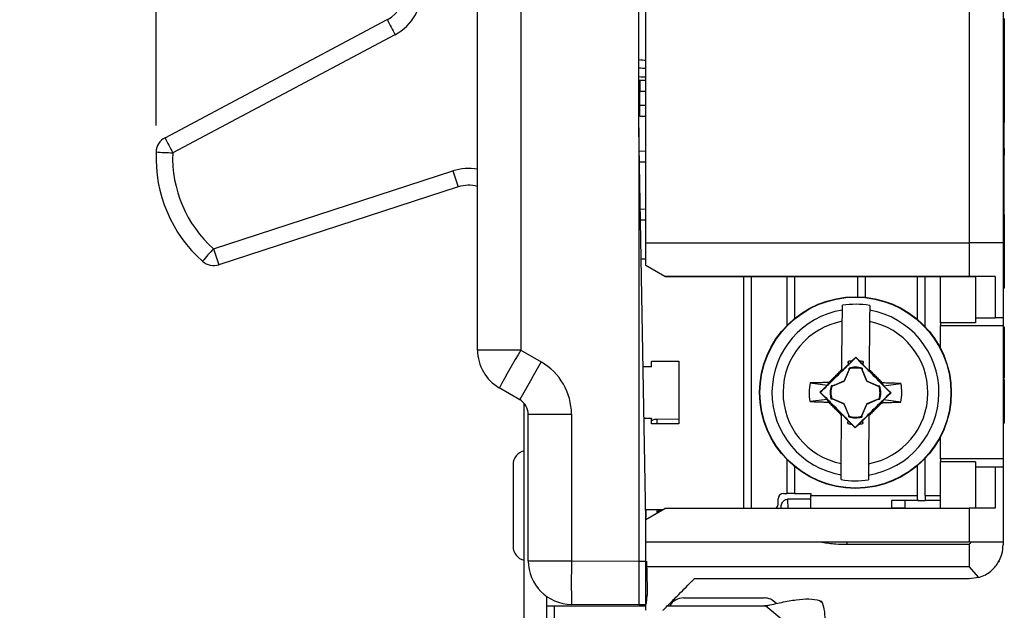
# Model space of a CAD drawing. Units: inches. Extents: x 0 to 17, y 0 to 11.
# Drawn here: x 7.4 to 9.2, y 5.7 to 6.8 of the extents above; entities that cross this region are included whole.
import ezdxf

# ---------------------------------------------------------------- set-up
doc = ezdxf.new("R2010")
doc.units = ezdxf.units.IN
doc.header["$MEASUREMENT"] = 0
doc.layers.add('FORMAT', color=7, linetype='Continuous')
doc.styles.add('SLDTEXTSTYLE0', font='TXT', dxfattribs={"width": 0.605})
doc.dimstyles.new('SLDDIMSTYLE1', dxfattribs={"dimtxt": 0.125, "dimasz": 0.13, "dimexe": 0, "dimexo": 0.0625, "dimgap": 0.03125, "dimtad": 0, "dimtih": 1, "dimtoh": 1, "dimrnd": 1e-09, "dimdsep": 46, "dimtxsty": 'SLDTEXTSTYLE0', "dimsah": 1, "dimcen": 0.09, "dimadec": 0, "dimazin": 2, "dimtfac": 1, "dimtmove": 0, "dimatfit": 0, "dimfxl": 0, "dimfrac": 2, "dimtolj": 1, "dimtzin": 12, "dimarcsym": 0})

# ---------------------------------------------------------------- blocks, each defined once
blk = doc.blocks.new('_D_5')
at = {"layer": 'FORMAT'}
for p, q in [((7.6528, 6.561), (7.6528, 9.319)), ((8.2929, 8.8503), (8.2929, 9.319)), ((7.6528, 9.194), (7.4028, 9.194)), ((7.8058, 9.1939), (7.7628, 9.1939)), ((7.7628, 9.1939), (7.7628, 9.002)), ((8.14, 9.1939), (8.183, 9.1939)), ((8.183, 9.1939), (8.183, 9.002)), ((8.2929, 9.194), (8.5429, 9.194)), ((7.7628, 9.002), (7.8058, 9.002)), ((8.183, 9.002), (8.14, 9.002))]:
    blk.add_line(p, q, dxfattribs=at)
for points in [[(7.6528, 9.194), (7.5228, 9.214), (7.5228, 9.174)], [(8.2929, 9.194), (8.4229, 9.174), (8.4229, 9.214)]]:
    blk.add_solid(points, dxfattribs=at)
at = {"layer": 'FORMAT', "char_height": 0.125, "attachment_point": 1, "style": 'SLDTEXTSTYLE0'}
for s, insert in [('0.64', (7.8058, 9.3836)), ('16.3', (7.8058, 9.1632))]:
    blk.add_mtext(s, dxfattribs=dict(at, insert=insert))

msp = doc.modelspace()

# ---------------------------------------------------------------- linework, layer by layer
at = {"color": 7, "linetype": 'Continuous', "lineweight": 25}
for p, q in [((8.2421, 6.149), (8.2421, 7.4012)), ((8.3214, 7.4012), (8.3214, 6.149)), ((8.5508, 6.3459), (8.5508, 7.204)), ((9.1433, 7.204), (9.1433, 6.3459)), ((9.2057, 7.0808), (9.2057, 6.3459)), ((8.5381, 6.5566), (8.5381, 6.9936)), ((7.6693, 6.5383), (8.0767, 6.7549)), ((9.2057, 6.753), (9.2079, 6.753)), ((9.2079, 6.757), (9.2079, 6.7538)), ((9.2079, 6.7538), (9.2079, 6.7484)), ((9.2057, 6.7484), (9.2079, 6.7484)), ((9.2057, 6.7437), (9.2079, 6.7437)), ((9.2057, 6.7413), (9.2079, 6.7413)), ((9.2057, 6.7413), (9.2079, 6.7413)), ((9.2057, 6.739), (9.2079, 6.739)), ((9.2057, 6.7343), (9.2079, 6.7343)), ((9.2079, 6.7484), (9.2079, 6.7437)), ((9.2079, 6.7437), (9.2079, 6.739)), ((9.2079, 6.739), (9.2079, 6.7343)), ((9.2079, 6.7343), (9.2079, 6.7288)), ((8.0908, 6.7273), (7.6834, 6.5108)), ((9.2057, 6.7304), (9.2079, 6.7304)), ((9.2057, 6.7273), (9.2079, 6.7273)), ((9.2057, 6.7218), (9.2079, 6.7218)), ((9.2079, 6.7288), (9.2079, 6.7257)), ((9.2079, 6.7257), (9.2079, 6.7218)), ((9.2079, 6.7218), (9.2079, 6.714)), ((9.2057, 6.714), (9.2079, 6.714)), ((9.2057, 6.7132), (9.2079, 6.7132)), ((9.2057, 6.7046), (9.2079, 6.7046)), ((9.2057, 6.6976), (9.2079, 6.6976)), ((9.2079, 6.714), (9.2079, 6.7132)), ((9.2079, 6.7132), (9.2079, 6.7046)), ((9.2079, 6.7046), (9.2079, 6.6976)), ((9.2079, 6.6976), (9.2079, 6.6741)), ((9.2057, 6.6741), (9.2079, 6.6741)), ((9.2057, 6.6671), (9.2079, 6.6671)), ((9.2079, 6.6741), (9.2079, 6.6671)), ((9.2079, 6.6671), (9.2079, 6.6585)), ((8.5381, 6.6438), (8.5396, 6.6439)), ((8.5396, 6.6439), (8.5508, 6.6439)), ((9.2057, 6.6585), (9.2079, 6.6585)), ((9.2057, 6.6476), (9.2079, 6.6476)), ((9.2057, 6.646), (9.2079, 6.646)), ((9.2057, 6.6452), (9.2079, 6.6452)), ((9.2057, 6.6429), (9.2079, 6.6429)), ((9.2079, 6.6585), (9.2079, 6.6546)), ((9.2079, 6.6546), (9.2079, 6.6515)), ((9.2079, 6.6515), (9.2079, 6.6476)), ((9.2079, 6.6476), (9.2079, 6.646)), ((9.2079, 6.646), (9.2079, 6.6452)), ((9.2079, 6.6452), (9.2079, 6.6429)), ((9.2079, 6.6429), (9.2079, 6.6398)), ((9.2057, 6.6398), (9.2079, 6.6398)), ((9.2057, 6.6382), (9.2079, 6.6382)), ((9.2057, 6.6359), (9.2079, 6.6359)), ((9.2057, 6.632), (9.2079, 6.632)), ((9.2057, 6.6296), (9.2079, 6.6296)), ((9.2057, 6.628), (9.2079, 6.628)), ((9.2057, 6.6257), (9.2079, 6.6257)), ((9.2057, 6.6249), (9.2079, 6.6249)), ((9.2079, 6.6398), (9.2079, 6.639)), ((9.2079, 6.639), (9.2079, 6.6382)), ((9.2079, 6.6382), (9.2079, 6.6359)), ((9.2079, 6.6359), (9.2079, 6.6327)), ((9.2079, 6.6327), (9.2079, 6.6296)), ((9.2079, 6.6296), (9.2079, 6.6249)), ((9.2079, 6.6249), (9.2079, 6.6218)), ((8.5394, 6.5981), (8.5394, 6.6239)), ((9.2057, 6.6234), (9.2079, 6.6234)), ((9.2057, 6.621), (9.2079, 6.621)), ((9.2057, 6.6163), (9.2079, 6.6163)), ((9.2057, 6.6116), (9.2079, 6.6116)), ((9.2057, 6.607), (9.2079, 6.607)), ((9.2079, 6.6218), (9.2079, 6.6163)), ((9.2079, 6.6163), (9.2079, 6.6116)), ((9.2079, 6.6116), (9.2079, 6.607)), ((9.2079, 6.607), (9.2079, 6.6023)), ((9.2057, 6.6046), (9.2079, 6.6046)), ((9.2057, 6.6023), (9.2079, 6.6023)), ((9.2057, 6.5976), (9.2079, 6.5976)), ((9.2057, 6.596), (9.2079, 6.596)), ((9.2057, 6.5905), (9.2079, 6.5905)), ((9.2057, 6.589), (9.2079, 6.589)), ((9.2079, 6.6023), (9.2079, 6.5968)), ((9.2079, 6.5968), (9.2079, 6.5937)), ((9.2079, 6.5937), (9.2079, 6.589)), ((9.2079, 6.589), (9.2079, 6.5859)), ((8.5394, 6.5781), (8.5381, 6.5782)), ((8.5394, 6.5781), (8.5508, 6.578)), ((9.2057, 6.5859), (9.2079, 6.5859)), ((9.2057, 6.5827), (9.2079, 6.5827)), ((9.2057, 6.5804), (9.2079, 6.5804)), ((9.2057, 6.5796), (9.2079, 6.5796)), ((9.2057, 6.5749), (9.2079, 6.5749)), ((9.2079, 6.5859), (9.2079, 6.5827)), ((9.2079, 6.5827), (9.2079, 6.5804)), ((9.2079, 6.5804), (9.2079, 6.5796)), ((9.2079, 6.5796), (9.2079, 6.5749)), ((9.2079, 6.5749), (9.2079, 6.5671)), ((8.5509, 5.8384), (8.5381, 6.5566)), ((8.5381, 6.5566), (8.5381, 5.7616)), ((9.2057, 6.5663), (9.2079, 6.5663)), ((9.2057, 6.5593), (9.2079, 6.5593)), ((9.2079, 6.5593), (9.2079, 6.5671)), ((9.2079, 6.5273), (9.2079, 6.5593)), ((9.2057, 6.5273), (9.2079, 6.5273)), ((9.2057, 6.5265), (9.2079, 6.5265)), ((9.2057, 6.5187), (9.2079, 6.5187)), ((9.2057, 6.5163), (9.2079, 6.5163)), ((9.2079, 6.5187), (9.2079, 6.5273)), ((9.2079, 6.5187), (9.2079, 6.5179)), ((9.2079, 6.5179), (9.2079, 6.5148)), ((8.5389, 6.514), (8.5508, 6.5141)), ((9.2057, 6.5109), (9.2079, 6.5109)), ((9.2057, 6.5062), (9.2079, 6.5062)), ((9.2079, 6.5148), (9.2079, 6.5109)), ((9.2079, 6.5109), (9.2079, 6.5062)), ((9.2079, 6.4648), (9.2079, 6.5062)), ((7.7581, 6.3348), (8.1969, 6.4775)), ((9.2057, 6.4648), (9.2079, 6.4648)), ((9.2079, 6.4523), (9.2079, 6.4648)), ((8.2069, 6.4482), (7.7681, 6.3055)), ((9.2057, 6.4523), (9.2079, 6.4523)), ((9.2079, 6.4296), (9.2079, 6.4523)), ((9.2057, 6.4296), (9.2079, 6.4296)), ((9.2079, 6.4202), (9.2079, 6.4296)), ((9.2057, 6.4202), (9.2079, 6.4202)), ((9.2079, 6.3976), (9.2079, 6.4202)), ((9.2057, 6.3976), (9.2079, 6.3976)), ((9.2079, 6.3976), (9.2079, 6.3603)), ((8.5411, 6.3877), (8.5508, 6.3876)), ((9.2057, 6.3603), (9.2079, 6.3603)), ((9.2079, 6.3603), (9.2079, 6.3068)), ((8.5508, 6.3459), (9.1433, 6.3459)), ((8.5508, 6.3038), (8.5508, 6.3459)), ((9.2057, 6.3459), (9.1433, 6.3459)), ((9.1433, 6.3459), (9.1433, 6.2838)), ((9.2057, 6.3459), (9.2057, 6.2083)), ((8.5424, 6.3161), (8.5508, 6.3161)), ((8.5856, 6.2838), (8.5508, 6.3038)), ((9.2057, 6.3068), (9.2079, 6.3068)), ((9.2079, 6.3068), (9.2079, 6.2643)), ((9.1433, 6.2838), (8.5856, 6.2838)), ((8.5856, 6.2838), (8.5858, 6.2836)), ((8.5858, 6.2836), (9.155, 6.2836)), ((8.73, 6.2836), (8.73, 5.8588)), ((8.744, 6.2836), (8.744, 5.8588)), ((8.809, 6.2836), (8.809, 6.1936)), ((8.823, 6.2836), (8.823, 6.2065)), ((8.939, 6.2836), (8.939, 6.2468)), ((8.953, 6.2836), (8.953, 6.2459)), ((9.049, 6.2048), (9.049, 6.2836)), ((9.063, 6.1915), (9.063, 6.2836)), ((9.091, 6.1987), (9.091, 6.2836)), ((9.1912, 6.2838), (9.1433, 6.2838)), ((9.155, 6.2836), (9.155, 6.2083)), ((9.1912, 6.2838), (9.1912, 6.2083)), ((9.2057, 6.2643), (9.2079, 6.2643)), ((9.2079, 6.2643), (9.2079, 6.2625)), ((9.2057, 6.2625), (9.2079, 6.2625)), ((8.9111, 6.2223), (8.9111, 6.2311)), ((8.9611, 6.2308), (8.9611, 6.222)), ((8.9103, 6.1133), (8.9109, 6.2018)), ((8.9609, 6.2014), (8.9603, 6.113)), ((9.091, 6.1987), (9.091, 6.1933)), ((9.155, 6.1987), (9.091, 6.1987)), ((9.2057, 6.1933), (9.091, 6.1933)), ((9.091, 6.152), (9.091, 6.1933)), ((9.155, 6.2083), (9.1912, 6.2083)), ((9.155, 6.2083), (9.155, 6.1987)), ((9.2057, 6.2083), (9.1912, 6.2083)), ((9.2057, 6.2083), (9.2057, 6.1933)), ((9.2057, 6.1933), (9.2057, 5.9493)), ((9.2057, 6.1914), (9.2079, 6.1914)), ((9.2079, 6.1914), (9.2079, 6.1902)), ((9.2057, 6.1797), (9.2079, 6.1797)), ((9.2057, 6.1738), (9.2079, 6.1738)), ((9.2079, 6.1902), (9.2079, 6.1879)), ((9.2079, 6.1879), (9.2079, 6.1856)), ((9.2079, 6.1856), (9.2079, 6.1797)), ((9.2079, 6.1797), (9.2079, 6.1738)), ((9.2079, 6.1738), (9.2079, 6.1668)), ((9.2057, 6.1692), (9.2079, 6.1692)), ((9.2057, 6.1633), (9.2079, 6.1633)), ((9.2057, 6.1563), (9.2079, 6.1563)), ((9.2079, 6.1668), (9.2079, 6.1563)), ((9.2079, 6.1563), (9.2079, 6.1481)), ((8.3214, 6.149), (8.2421, 6.149)), ((8.3214, 6.149), (8.3589, 6.1273)), ((9.2057, 6.1481), (9.2079, 6.1481)), ((9.2057, 6.141), (9.2079, 6.141)), ((9.2079, 6.1481), (9.2079, 6.141)), ((9.2079, 6.141), (9.2079, 6.1328)), ((8.561, 6.1286), (8.611, 6.1286)), ((8.561, 6.1186), (8.561, 6.1286)), ((8.611, 6.1286), (8.611, 6.0136)), ((8.9103, 6.1112), (8.9216, 6.1224)), ((8.9218, 6.128), (8.9216, 6.1224)), ((8.9216, 6.1224), (8.9224, 6.1227)), ((8.9224, 6.1227), (8.9218, 6.128)), ((8.9224, 6.1227), (8.9285, 6.1292)), ((8.9285, 6.1292), (8.9355, 6.136)), ((8.9355, 6.1355), (8.9355, 6.136)), ((8.9355, 6.136), (8.9423, 6.1291)), ((8.9423, 6.1291), (8.9484, 6.1226)), ((8.9491, 6.1278), (8.9484, 6.1226)), ((8.9484, 6.1226), (8.9491, 6.1222)), ((8.9491, 6.1222), (8.9491, 6.1278)), ((8.9491, 6.1222), (8.9603, 6.1109)), ((9.2057, 6.1328), (9.2079, 6.1328)), ((9.2057, 6.1223), (9.2079, 6.1223)), ((9.2079, 6.1328), (9.2079, 6.1223)), ((9.2079, 6.1223), (9.2079, 6.1141)), ((8.5459, 6.1186), (8.561, 6.1186)), ((8.9103, 6.1133), (8.9103, 6.1112)), ((8.9233, 6.1131), (8.9142, 6.0922)), ((8.9143, 6.0921), (8.9234, 6.113)), ((8.9232, 6.116), (8.9233, 6.1131)), ((8.9234, 6.1146), (8.9232, 6.116)), ((8.9234, 6.113), (8.9233, 6.1131)), ((8.9234, 6.113), (8.9234, 6.1146)), ((8.9474, 6.1159), (8.9472, 6.1144)), ((8.9472, 6.1144), (8.9472, 6.1128)), ((8.9472, 6.1128), (8.9474, 6.113)), ((8.9472, 6.1128), (8.956, 6.0918)), ((8.9474, 6.113), (8.9474, 6.1159)), ((8.9561, 6.0919), (8.9474, 6.113)), ((8.9603, 6.1109), (8.9603, 6.113)), ((9.2057, 6.1141), (9.2079, 6.1141)), ((9.2057, 6.1082), (9.2079, 6.1082)), ((9.2057, 6.1012), (9.2079, 6.1012)), ((9.2079, 6.1141), (9.2079, 6.1082)), ((9.2079, 6.1082), (9.2079, 6.1035)), ((9.2079, 6.1035), (9.2079, 6.1012)), ((9.2079, 6.1012), (9.2079, 6.0988)), ((8.8519, 6.0888), (8.8836, 6.0844)), ((8.8836, 6.0844), (8.8696, 6.0716)), ((8.8836, 6.0844), (8.8861, 6.0894)), ((8.8932, 6.0834), (8.8903, 6.0835)), ((8.8903, 6.0835), (8.8917, 6.0833)), ((8.8917, 6.0833), (8.8933, 6.0833)), ((8.8933, 6.0833), (8.8932, 6.0834)), ((8.8933, 6.0833), (8.9143, 6.0921)), ((8.9142, 6.0922), (8.9143, 6.0921)), ((8.9561, 6.0919), (8.956, 6.0918)), ((8.956, 6.0918), (8.9769, 6.0827)), ((8.977, 6.0829), (8.9561, 6.0919)), ((8.9842, 6.0887), (8.9867, 6.0837)), ((8.9867, 6.0837), (9.0184, 6.0877)), ((9.0005, 6.0707), (8.9867, 6.0837)), ((9.2057, 6.0988), (9.2079, 6.0988)), ((9.2057, 6.0977), (9.2079, 6.0977)), ((9.2057, 6.0952), (9.2079, 6.0952)), ((9.2079, 6.0988), (9.2079, 6.0977)), ((9.2079, 6.0952), (9.2079, 6.0151)), ((8.3196, 6.058), (8.2821, 6.0797)), ((8.8706, 6.0716), (8.8696, 6.0716)), ((8.8696, 6.0716), (8.8834, 6.0585)), ((8.977, 6.0829), (8.9769, 6.0827)), ((8.9769, 6.0827), (8.9785, 6.0827)), ((8.9799, 6.0829), (8.977, 6.0829)), ((8.9785, 6.0827), (8.9799, 6.0829)), ((8.9865, 6.0578), (9.0005, 6.0707)), ((8.9994, 6.0707), (9.0005, 6.0707)), ((8.3274, 5.4654), (8.3274, 6.0516)), ((8.8834, 6.0585), (8.8517, 6.0546)), ((8.8858, 6.0535), (8.8834, 6.0585)), ((8.8916, 6.0595), (8.8901, 6.0593)), ((8.8901, 6.0593), (8.893, 6.0594)), ((8.8932, 6.0595), (8.8916, 6.0595)), ((8.8932, 6.0595), (8.893, 6.0594)), ((8.893, 6.0594), (8.9139, 6.0503)), ((8.9141, 6.0504), (8.8932, 6.0595)), ((8.9141, 6.0504), (8.9139, 6.0503)), ((8.9139, 6.0503), (8.9227, 6.0293)), ((8.9229, 6.0294), (8.9141, 6.0504)), ((8.9557, 6.0501), (8.9466, 6.0293)), ((8.9468, 6.0291), (8.9558, 6.05)), ((8.9767, 6.0589), (8.9557, 6.0501)), ((8.9558, 6.05), (8.9557, 6.0501)), ((8.9558, 6.05), (8.9769, 6.0588)), ((8.9769, 6.0588), (8.9767, 6.0589)), ((8.9783, 6.0589), (8.9767, 6.0589)), ((8.9769, 6.0588), (8.9798, 6.0587)), ((8.9798, 6.0587), (8.9783, 6.0589)), ((8.9865, 6.0578), (8.984, 6.0528)), ((9.0182, 6.0534), (8.9865, 6.0578)), ((8.3351, 6.0312), (8.4144, 6.0312)), ((8.3351, 5.7627), (8.3351, 6.0312)), ((8.4144, 6.0312), (8.4144, 5.7627)), ((8.9091, 5.9408), (8.9097, 6.0292)), ((8.9098, 6.0314), (8.9097, 6.0292)), ((8.9209, 6.0201), (8.9098, 6.0314)), ((8.9227, 6.0293), (8.9226, 6.0264)), ((8.9229, 6.0294), (8.9227, 6.0293)), ((8.9228, 6.0278), (8.9229, 6.0294)), ((8.9468, 6.0291), (8.9466, 6.0293)), ((8.9466, 6.0293), (8.9467, 6.0276)), ((8.9468, 6.0262), (8.9468, 6.0291)), ((8.9598, 6.031), (8.9484, 6.0199)), ((8.9597, 6.0289), (8.9591, 5.9405)), ((8.9597, 6.0289), (8.9598, 6.031)), ((8.5476, 6.0239), (8.561, 6.0239)), ((8.561, 6.0236), (8.5476, 6.0236)), ((8.561, 6.0239), (8.561, 6.0236)), ((8.561, 6.0136), (8.561, 6.0236)), ((8.611, 6.0136), (8.561, 6.0136)), ((8.611, 6.0223), (8.5706, 6.0219)), ((8.9217, 6.0197), (8.9209, 6.0201)), ((8.9209, 6.0201), (8.921, 6.0144)), ((8.921, 6.0144), (8.9217, 6.0197)), ((8.9277, 6.0132), (8.9217, 6.0197)), ((8.9226, 6.0264), (8.9228, 6.0278)), ((8.9346, 6.0062), (8.9277, 6.0132)), ((8.9415, 6.0131), (8.9346, 6.0062)), ((8.9477, 6.0195), (8.9415, 6.0131)), ((8.9467, 6.0276), (8.9468, 6.0262)), ((8.9484, 6.0199), (8.9477, 6.0195)), ((8.9477, 6.0195), (8.9483, 6.0142)), ((8.9483, 6.0142), (8.9484, 6.0199)), ((9.2057, 6.0151), (9.2079, 6.0151)), ((8.9346, 6.0062), (8.9346, 6.0067)), ((9.091, 5.9493), (9.091, 5.9902)), ((8.3074, 5.9389), (8.3074, 5.7889)), ((8.809, 5.9486), (8.809, 5.8861)), ((9.063, 5.8821), (9.063, 5.9507)), ((9.091, 5.9493), (9.091, 5.9438)), ((9.2057, 5.9493), (9.091, 5.9493)), ((9.155, 5.9438), (9.091, 5.9438)), ((9.091, 5.8588), (9.091, 5.9438)), ((9.155, 5.9438), (9.155, 5.9343)), ((9.2057, 5.9493), (9.2057, 5.9343)), ((8.823, 5.9357), (8.823, 5.8861)), ((9.049, 5.8821), (9.049, 5.9374)), ((9.155, 5.9343), (9.155, 5.8588)), ((9.1912, 5.9343), (9.155, 5.9343)), ((9.1912, 5.9343), (9.1912, 5.8588)), ((9.2057, 5.9343), (9.1912, 5.9343)), ((9.2057, 5.9343), (9.2057, 5.7966)), ((8.9089, 5.9114), (8.909, 5.9203)), ((8.959, 5.9199), (8.9589, 5.9111)), ((8.803, 5.8861), (8.809, 5.8861)), ((8.823, 5.8861), (8.809, 5.8861)), ((8.823, 5.8861), (8.853, 5.8861)), ((8.853, 5.8861), (8.853, 5.8821)), ((8.793, 5.8661), (8.793, 5.8761)), ((8.853, 5.8821), (9.049, 5.8821)), ((8.853, 5.8584), (8.853, 5.8821)), ((9.0491, 5.8731), (9.001, 5.8731)), ((9.001, 5.8731), (9.001, 5.8597)), ((9.0256, 5.8731), (9.0256, 5.8599)), ((9.0491, 5.8731), (9.063, 5.8731)), ((9.063, 5.8821), (9.091, 5.8821)), ((9.063, 5.8821), (9.063, 5.8731)), ((9.091, 5.8731), (9.063, 5.8731)), ((8.5815, 5.8561), (8.5506, 5.8561)), ((8.5508, 5.8384), (8.5858, 5.8586)), ((8.5508, 5.8561), (8.5508, 5.8417)), ((8.5813, 5.856), (8.5788, 5.856)), ((8.5904, 5.8586), (8.5858, 5.8586)), ((8.5904, 5.8588), (9.1433, 5.8588)), ((8.5904, 5.8586), (8.5904, 5.8588)), ((8.7906, 5.8596), (8.7935, 5.8586)), ((9.001, 5.8597), (9.0256, 5.8599)), ((9.1433, 5.8588), (9.1433, 5.7966)), ((9.1912, 5.8588), (9.1433, 5.8588)), ((8.5508, 5.7966), (8.5508, 5.8384)), ((8.5508, 5.7519), (8.5508, 5.7966)), ((9.1433, 5.7966), (8.5508, 5.7966)), ((9.2057, 5.7966), (9.1433, 5.7966)), ((9.2057, 5.7966), (9.2057, 5.7966)), ((9.2057, 5.7966), (9.2057, 5.7918)), ((8.919, 5.7928), (9.1433, 5.7928)), ((9.1433, 5.7928), (9.1433, 5.7519)), ((8.3351, 5.7627), (8.4144, 5.7627)), ((8.4144, 5.7627), (8.5381, 5.7616)), ((8.5381, 5.7616), (8.5381, 5.6816)), ((8.5522, 5.7617), (8.5531, 5.7116)), ((9.1983, 5.7623), (9.197, 5.7605)), ((8.5508, 5.7519), (9.1433, 5.7519)), ((9.161, 5.7318), (9.1433, 5.7519)), ((9.1433, 5.7293), (8.6393, 5.7293)), ((9.161, 5.7318), (9.1433, 5.7293)), ((8.5531, 5.7116), (8.5531, 5.6994)), ((8.3694, 5.4654), (8.3694, 5.697)), ((8.6196, 5.6944), (8.7679, 5.6944)), ((8.8693, 5.6898), (8.8739, 5.686)), ((8.8693, 5.6898), (8.8724, 5.6883)), ((8.8724, 5.6883), (8.8739, 5.686)), ((8.3694, 5.6799), (8.3831, 5.6799)), ((8.3831, 5.4769), (8.3831, 5.6799)), ((8.3831, 5.6799), (8.5508, 5.6799)), ((8.5381, 5.6816), (8.4144, 5.6827)), ((8.5509, 5.6817), (8.5381, 5.6816)), ((8.5901, 5.6799), (8.7709, 5.6799)), ((8.5946, 5.6799), (8.5946, 5.6799)), ((8.774, 5.6806), (8.7684, 5.6799)), ((8.7709, 5.6799), (8.8702, 5.5977))]:
    msp.add_line(p, q, dxfattribs=at)
at = {"color": 8, "linetype": 'Continuous', "lineweight": 25}
for p, q in [((8.5394, 6.6239), (8.5381, 6.6239)), ((8.5394, 6.6239), (8.5508, 6.6239)), ((8.5394, 6.5981), (8.5381, 6.5981)), ((8.5394, 6.5981), (8.5508, 6.598)), ((8.5392, 6.494), (8.5508, 6.4941)), ((8.5408, 6.4077), (8.5508, 6.4076)), ((8.5706, 6.0219), (8.5706, 6.0136)), ((8.853, 5.8757), (8.8102, 5.8754)), ((8.5706, 5.8561), (8.5706, 5.8499)), ((8.5381, 5.7616), (8.5508, 5.7617))]:
    msp.add_line(p, q, dxfattribs=at)
at = {"color": 7, "linetype": 'Continuous', "lineweight": 25}
for radius in [0.1757, 0.1751]:
    msp.add_circle((8.935, 6.0711), radius, dxfattribs=at)
for centre, radius, start, end in [((8.0477, 6.8096), 0.062, 297.9839, 3), ((8.0472, 6.8094), 0.093, 297.9839, 3), ((8.5233, 6.9658), 0.4938, 205.288, 208.8808), ((8.5502, 6.7749), 0.109, 263.6552, 270.3388), ((9.1125, 6.6289), 0.5731, 178.5002, 180.4998), ((9.1124, 6.5881), 0.5731, 179.0002, 180.9998), ((7.6838, 6.511), 0.031, 117.9839, 177.7365), ((8.1158, 6.7493), 0.4938, 205.288, 208.8808), ((7.9077, 6.5021), 0.255, 177.7365, 228.2635), ((7.7205, 7.6421), 1.1319, 266.5727, 268.1196), ((7.9072, 6.5019), 0.224, 177.7365, 228.2635), ((8.6688, 6.6229), 0.4938, 197.1192, 200.712), ((8.2261, 6.3892), 0.062, 75.018, 108.0161), ((8.5977, 5.5756), 1.1319, 137.8804, 139.4273), ((8.23, 6.4801), 0.4938, 197.1192, 200.712), ((7.7585, 6.335), 0.031, 228.2635, 288.0161), ((8.935, 6.0711), 0.1618, 80.7182, 98.495), ((8.935, 6.0711), 0.1531, 99.0066, 260.2067), ((8.935, 6.0711), 0.1531, 279.0066, 80.2067), ((8.935, 6.0711), 0.1328, 100.4534, 258.7598), ((8.935, 6.0711), 0.1328, 280.4534, 78.7598), ((8.3221, 6.149), 0.08, 180, 240), ((10.5903, 4.8161), 2.6314, 149.5677, 151.3021), ((10.6278, 4.7945), 2.6314, 149.5677, 151.3021), ((8.3034, 6.0312), 0.111, 0, 60), ((8.935, 6.0711), 0.0584, 96.4078, 103.1371), ((8.935, 6.0711), 0.0584, 76.0762, 82.8055), ((8.935, 6.0711), 0.0464, 74.4927, 104.7206), ((8.935, 6.0711), 0.045, 74.2446, 104.9687), ((8.935, 6.0711), 0.085, 167.9846, 191.2286), ((8.935, 6.0711), 0.0464, 164.4927, 194.7206), ((8.935, 6.0711), 0.045, 164.2446, 194.9687), ((8.935, 6.0711), 0.085, 347.9846, 11.2286), ((8.935, 6.0711), 0.045, 344.2446, 14.9687), ((8.935, 6.0711), 0.0464, 344.4927, 14.7206), ((8.3041, 6.0312), 0.031, 0, 60), ((8.935, 6.0711), 0.0584, 256.0762, 262.8055), ((8.935, 6.0711), 0.0464, 254.4927, 284.7206), ((8.935, 6.0711), 0.045, 254.2446, 284.9687), ((8.935, 6.0711), 0.0584, 276.4078, 283.1371), ((8.3334, 5.9389), 0.026, 103.3424, 180), ((8.935, 6.0711), 0.1618, 260.7182, 278.495), ((8.803, 5.8761), 0.01, 90, 180), ((8.5789, 5.848), 0.008, 90.5, 164.033), ((8.783, 5.8661), 0.01, 312.6215, 0), ((8.3334, 5.7889), 0.026, 180, 256.6576), ((8.4151, 5.7627), 0.08, 180, 269.5), ((10.7064, 5.7227), 2.2923, 179.0002, 180.9998)]:
    msp.add_arc(centre, radius, start, end, dxfattribs=at)
at = {"color": 8, "linetype": 'Continuous', "lineweight": 25}
for centre, radius, start, end in [((8.55, 6.7748), 0.094, 262.7116, 270.4663), ((8.55, 6.7748), 0.125, 264.5256, 270.3507), ((8.2256, 6.389), 0.093, 79.7949, 108.0161), ((8.5797, 5.852), 0.00411, 102.052, 168.9807)]:
    msp.add_arc(centre, radius, start, end, dxfattribs=at)
at = {"color": 7, "linetype": 'Continuous', "lineweight": 25}
for centre, major_axis, ratio, start_param, end_param in [((8.5509, 5.7617), (0, 0.08), 0.043462, 3.141973, 3.819144), ((8.6208, 5.6634), (-0.0147, 0.0277), 0.953391, 5.813752, 6.821823), ((8.7667, 5.6634), (0.0147, 0.0277), 0.953391, 5.935097, 6.752618)]:
    msp.add_ellipse(centre, major_axis=major_axis, ratio=ratio, start_param=start_param, end_param=end_param, dxfattribs=at)
for points, knots in [([(8.9109, 6.2018), (8.9109, 6.205), (8.911, 6.2114), (8.911, 6.2185), (8.9111, 6.2211), (8.9111, 6.2223)], [0, 0, 0, 0, 0.357213, 0.714601, 1, 1, 1, 1]), ([(8.9611, 6.222), (8.9611, 6.2205), (8.961, 6.2175), (8.961, 6.21), (8.9609, 6.2041), (8.9609, 6.2014)], [0, 0, 0, 0, 0.350492, 0.700855, 1, 1, 1, 1]), ([(8.8706, 6.0716), (8.875, 6.0758), (8.8839, 6.0843), (8.9007, 6.1008), (8.9187, 6.1186), (8.9306, 6.1306), (8.9355, 6.1355)], [0, 0, 0, 0, 0.2085686, 0.4207087, 0.7630819, 1, 1, 1, 1]), ([(8.9355, 6.1355), (8.9397, 6.1311), (8.9483, 6.1223), (8.9647, 6.1054), (8.9825, 6.0875), (8.9945, 6.0755), (8.9994, 6.0707)], [0, 0, 0, 0, 0.208569, 0.420709, 0.763082, 1, 1, 1, 1]), ([(8.8861, 6.0894), (8.8881, 6.0914), (8.8921, 6.0954), (8.8982, 6.1014), (8.9042, 6.1074), (8.9083, 6.1114), (8.9103, 6.1133)], [0, 0, 0, 0, 0.249818, 0.499708, 0.749818, 1, 1, 1, 1]), ([(8.9603, 6.113), (8.9623, 6.111), (8.9663, 6.1069), (8.9723, 6.1009), (8.9783, 6.0948), (8.9822, 6.0908), (8.9842, 6.0887)], [0, 0, 0, 0, 0.249818, 0.499708, 0.749818, 1, 1, 1, 1]), ([(8.8861, 6.0894), (8.8832, 6.0894), (8.8775, 6.0893), (8.8689, 6.0891), (8.8604, 6.089), (8.8547, 6.0889), (8.8519, 6.0888)], [0, 0, 0, 0, 0.249814, 0.499702, 0.749814, 1, 1, 1, 1]), ([(8.9142, 6.0922), (8.9107, 6.0907), (8.9035, 6.0876), (8.8966, 6.0848), (8.8932, 6.0834)], [0, 0, 0, 0, 0.496409, 1, 1, 1, 1]), ([(9.0184, 6.0877), (9.0156, 6.0878), (9.0099, 6.088), (9.0014, 6.0882), (8.9928, 6.0885), (8.9871, 6.0887), (8.9842, 6.0887)], [0, 0, 0, 0, 0.249814, 0.499702, 0.749814, 1, 1, 1, 1]), ([(8.8706, 6.0716), (8.875, 6.0673), (8.8837, 6.0586), (8.9003, 6.0419), (8.918, 6.0239), (8.9298, 6.0117), (8.9346, 6.0067)], [0, 0, 0, 0, 0.208569, 0.420709, 0.763082, 1, 1, 1, 1]), ([(8.9994, 6.0707), (8.995, 6.0664), (8.9862, 6.0579), (8.9693, 6.0415), (8.9514, 6.0236), (8.9395, 6.0116), (8.9346, 6.0067)], [0, 0, 0, 0, 0.208569, 0.420709, 0.763082, 1, 1, 1, 1]), ([(8.8517, 6.0546), (8.8545, 6.0545), (8.8602, 6.0543), (8.8687, 6.054), (8.8772, 6.0537), (8.883, 6.0536), (8.8858, 6.0535)], [0, 0, 0, 0, 0.249814, 0.499702, 0.749814, 1, 1, 1, 1]), ([(8.9097, 6.0292), (8.9077, 6.0312), (8.9038, 6.0353), (8.8978, 6.0413), (8.8918, 6.0474), (8.8878, 6.0515), (8.8858, 6.0535)], [0, 0, 0, 0, 0.249818, 0.499708, 0.749818, 1, 1, 1, 1]), ([(8.984, 6.0528), (8.982, 6.0508), (8.9779, 6.0468), (8.9719, 6.0409), (8.9658, 6.0349), (8.9618, 6.0309), (8.9597, 6.0289)], [0, 0, 0, 0, 0.249818, 0.499708, 0.749818, 1, 1, 1, 1]), ([(8.984, 6.0528), (8.9869, 6.0529), (8.9926, 6.053), (9.0011, 6.0531), (9.0097, 6.0533), (9.0153, 6.0534), (9.0182, 6.0534)], [0, 0, 0, 0, 0.249814, 0.4997023, 0.7498139, 1, 1, 1, 1]), ([(8.5706, 6.0219), (8.568, 6.0217), (8.5644, 6.0215), (8.5617, 6.0195), (8.561, 6.019)], [0, 0, 0, 0, 0.76242, 1, 1, 1, 1]), ([(8.909, 5.9203), (8.909, 5.9218), (8.909, 5.9247), (8.9091, 5.9323), (8.9091, 5.9381), (8.9091, 5.9408)], [0, 0, 0, 0, 0.350492, 0.700855, 1, 1, 1, 1]), ([(8.9591, 5.9405), (8.9591, 5.9373), (8.9591, 5.9308), (8.959, 5.9237), (8.959, 5.9211), (8.959, 5.9199)], [0, 0, 0, 0, 0.3572129, 0.7146015, 1, 1, 1, 1]), ([(8.8102, 5.8754), (8.8104, 5.8728), (8.8108, 5.8676), (8.8109, 5.8619), (8.8107, 5.8585), (8.8104, 5.8582), (8.8102, 5.858)], [0, 0, 0, 0, 0.27205, 0.561953, 0.787946, 1, 1, 1, 1]), ([(9.0491, 5.8731), (9.0491, 5.8736), (9.049, 5.8766), (9.049, 5.8796), (9.049, 5.8821)], [0, 0, 0, 0, 0.153538, 1, 1, 1, 1]), ([(8.8736, 5.7966), (8.8821, 5.7954), (8.8971, 5.7932), (8.9123, 5.793), (8.919, 5.7928)], [0, 0, 0, 0, 0.56, 1, 1, 1, 1]), ([(8.919, 5.7966), (8.919, 5.7959), (8.919, 5.7947), (8.919, 5.7934), (8.919, 5.7928)], [0, 0, 0, 0, 0.56, 1, 1, 1, 1]), ([(9.1471, 5.7966), (9.1464, 5.7959), (9.1452, 5.7947), (9.1439, 5.7934), (9.1433, 5.7928)], [0, 0, 0, 0, 0.56, 1, 1, 1, 1]), ([(9.161, 5.7318), (9.1652, 5.7334), (9.1734, 5.7364), (9.186, 5.7453), (9.197, 5.7581), (9.2044, 5.7748), (9.2053, 5.7862), (9.2057, 5.7918)], [0, 0, 0, 0, 0.1405317, 0.2732145, 0.5232331, 0.7635088, 1, 1, 1, 1]), ([(8.5508, 5.6718), (8.5508, 5.6726), (8.5508, 5.6744), (8.5508, 5.6882), (8.5508, 5.7084), (8.5508, 5.7309), (8.5508, 5.7459), (8.5508, 5.7519)], [0, 0, 0, 0, 0.213962, 0.427919, 0.642089, 0.856815, 1, 1, 1, 1]), ([(8.582, 5.6718), (8.5826, 5.6723), (8.5837, 5.6735), (8.5929, 5.6827), (8.6096, 5.6994), (8.6269, 5.7168), (8.6379, 5.7278), (8.6393, 5.7293)], [0, 0, 0, 0, 0.176998, 0.353167, 0.601832, 0.947696, 1, 1, 1, 1])]:
    msp.add_open_spline(points, degree=3, knots=knots, dxfattribs=at)
at = {"color": 8, "linetype": 'Continuous', "lineweight": 25}
msp.add_open_spline([(8.7983, 5.8579), (8.7984, 5.86), (8.7987, 5.8646), (8.8012, 5.8703), (8.8045, 5.8737), (8.8075, 5.8752), (8.8093, 5.8753), (8.8102, 5.8754)], degree=3, knots=[0, 0, 0, 0, 0.269118, 0.587346, 0.769726, 0.878359, 1, 1, 1, 1], dxfattribs=at)
at = {"color": 7, "linetype": 'Continuous', "lineweight": 25}
for points in [[(8.7709, 5.6799), (8.7806, 5.6821), (8.7999, 5.6866), (8.8267, 5.6916), (8.8507, 5.6936), (8.8631, 5.691), (8.8693, 5.6898)], [(8.8739, 5.686), (8.8756, 5.6807), (8.8789, 5.6702), (8.8787, 5.6486), (8.8756, 5.624), (8.872, 5.6065), (8.8702, 5.5977)]]:
    msp.add_open_spline(points, degree=3, dxfattribs=at)

# ---------------------------------------------------------------- dimensions: what is measured, and where the dimension line sits
at = {"layer": 'FORMAT'}
dim = msp.add_linear_dim(base=(7.6528, 9.194), p1=(8.2929, 8.8003), p2=(7.6528, 6.511), dimstyle='SLDDIMSTYLE1', dxfattribs=at)
dim.commit()
dim.dimension.update_dxf_attribs({"geometry": '_D_5', "text_midpoint": (7.9729, 9.194), "dimtype": 160})

doc.saveas('drawing.dxf')
